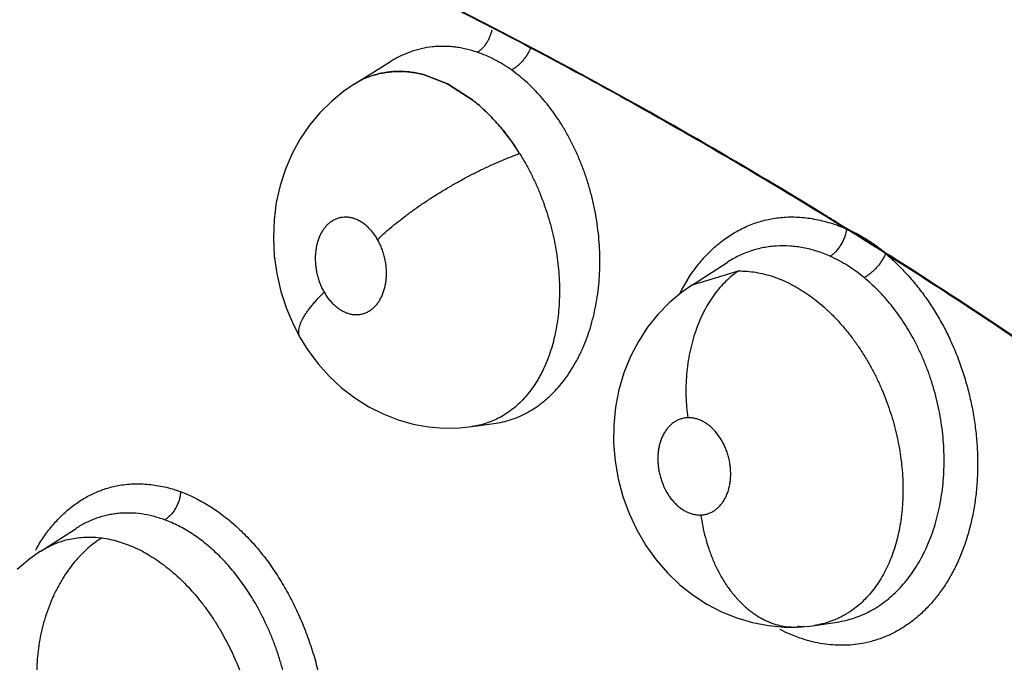
# Model space of a CAD drawing. Units: inches. Extents: x 0.4 to 16.6, y 0.6 to 10.4.
# Drawn here: x 11.8 to 11.9, y 7.8 to 7.9 of the extents above; entities that cross this region are included whole.
import ezdxf

# ---------------------------------------------------------------- set-up
doc = ezdxf.new("R2010")
doc.units = ezdxf.units.IN
doc.header["$LTSCALE"] = 0.935
doc.header["$MEASUREMENT"] = 0
doc.layers.get('0').update_dxf_attribs({"linetype": 'CONTINUOUS'})
doc.layers.add('AXIS', color=7, linetype='CONTINUOUS')

msp = doc.modelspace()

# ---------------------------------------------------------------- linework, layer by layer
at = {"color": 7, "linetype": 'CONTINUOUS'}
for p, q in [((11.8714910524, 7.9041573266), (11.8755229353, 7.9066666468)), ((11.8755233791, 7.9066659717), (11.8755518232, 7.9066846736)), ((11.8755430969, 7.9066791947), (11.8755280127, 7.9066697924)), ((11.879152204, 7.905217091), (11.8817941197, 7.9042120772)), ((11.8817938394, 7.9042115852), (11.8791522087, 7.9052174474)), ((11.8703398031, 7.9033770672), (11.868971721, 7.9022641356)), ((11.871494432, 7.9041594958), (11.8703398031, 7.9033770672)), ((11.8846176481, 7.9023958661), (11.8817938394, 7.9042115852)), ((11.8817941197, 7.9042120772), (11.8846175765, 7.9023956823)), ((11.9302352158, 7.8854553163), (11.9303972229, 7.8853527848)), ((11.9089039246, 7.8820031697), (11.9127296386, 7.8844665326)), ((11.9127390493, 7.8844725917), (11.9127333621, 7.8844689295)), ((11.9088907055, 7.8819946287), (11.9139897584, 7.8835191157)), ((11.9088630591, 7.8819768495), (11.9088907055, 7.8819946287)), ((11.8844956928, 7.8663147371), (11.8844855847, 7.8663133339)), ((11.8844956928, 7.8663147371), (11.8869332836, 7.8666504053)), ((11.8869332836, 7.8666504053), (11.8869448013, 7.8666520056)), ((11.8869448013, 7.8666520056), (11.8869525786, 7.86665306)), ((11.8368438022, 7.8525597832), (11.8407467965, 7.8550728733)), ((11.8407707749, 7.8550883515), (11.8407467965, 7.8550728733)), ((11.8368291763, 7.8525503661), (11.8368438022, 7.8525597832)), ((11.9224105324, 7.8443547228), (11.9224001401, 7.8443531764)), ((11.9224105324, 7.8443547228), (11.9248917944, 7.8447229545)), ((11.9248917944, 7.8447229545), (11.9248957125, 7.8447235381)), ((11.9248957125, 7.8447235381), (11.9248975159, 7.8447238028)), ((11.920420003, 7.8441712435), (11.9212520695, 7.844250817))]:
    msp.add_line(p, q, dxfattribs=at)
for points in [[(11.868971721, 7.9022641356), (11.8677059232, 7.9010101605), (11.8665518803, 7.8996218447), (11.8655257136, 7.8981161546), (11.8646403088, 7.8965051054), (11.8638995891, 7.8947875676), (11.8633111342, 7.8929736761), (11.8628876356, 7.8910959837), (11.8626358604, 7.8891689164), (11.862557207, 7.8871936405), (11.8626560784, 7.8852062691), (11.8629327564, 7.8832225846), (11.8633846628, 7.8812651905), (11.8639992009, 7.8793817846), (11.8647737078, 7.8775686596), (11.8655323035, 7.8761269087)], [(11.9089039175, 7.8820031806), (11.9076979806, 7.8811580792), (11.9063326514, 7.8800070428), (11.9050755935, 7.8787168901), (11.9039349801, 7.8772922033), (11.9029196633, 7.8757347564), (11.9020424062, 7.8740516234), (11.9013225513, 7.8722675353), (11.9007695797, 7.8703993957), (11.900391407, 7.8684682058), (11.9001934999, 7.8665057883), (11.9001771665, 7.8645125758), (11.9003399964, 7.8625128329), (11.9006787923, 7.8605472811), (11.901195019, 7.858610295), (11.9018813598, 7.8567254315), (11.9027313427, 7.8549171787), (11.9037396586, 7.853197357), (11.9048820441, 7.8516044054), (11.9061429825, 7.8501521551), (11.9075084309, 7.8488465099), (11.9089613743, 7.84769431), (11.9105009238, 7.8466953987), (11.9121197663, 7.8458535195), (11.9138054127, 7.8451734032), (11.9155360707, 7.8446652635), (11.9173014342, 7.8443305497), (11.9190816571, 7.8441729157), (11.9204187681, 7.8441711992)], [(11.8655321467, 7.8761271813), (11.8663794257, 7.8747731886), (11.867499882, 7.8732680378), (11.8687417339, 7.8718793122), (11.8700998947, 7.8706171585), (11.8715634861, 7.869491117), (11.87310549, 7.8685223713), (11.8747070553, 7.8677174042), (11.8763531919, 7.8670788238), (11.8780286252, 7.8666070534), (11.8797223334, 7.8663001935), (11.8814268871, 7.8661578675), (11.883134249, 7.8661804395), (11.8844817378, 7.8663142407)], [(11.8368264519, 7.8525486274), (11.8356398404, 7.8517146867), (11.8342259167, 7.8505171703)], [(11.920420003, 7.8441712435), (11.9209377268, 7.8441973568), (11.9218672763, 7.8442821076), (11.9224003283, 7.8443529895)]]:
    msp.add_lwpolyline(points, dxfattribs=at)
for centre, radius, start, end in [((11.8764926308, 7.89613166), 0.0094566452, 117.4853788754, 121.9067378729), ((11.8765703971, 7.8960119588), 0.0095972973, 117.5691770613, 121.9259047277), ((11.8764045568, 7.8963110874), 0.0092568231, 107.4704905986, 117.5143257954), ((11.8763907854, 7.896364961), 0.0092012507, 107.3733409932, 117.5950749644), ((11.8670662533, 7.8823012417), 0.0267907703, 32.0020747476, 33.8728960101), ((11.919267957, 7.8732161873), 0.0164060102, 66.1105062372, 66.4125644695), ((11.9192503524, 7.8731764243), 0.016449496, 65.8611524192, 66.1105293239), ((11.9219034932, 7.8888022917), 0.0041200005, 350.9255711915, 351.4185592318), ((11.9167257235, 7.8689999132), 0.0213443431, 50.1219328841, 50.6259875566), ((11.9248242359, 7.872254505), 0.019433777, 148.172436662, 153.222687078), ((11.9143457294, 7.8735102687), 0.0100867557, 122.8967828366, 123.6037677009), ((11.8527794118, 7.8434732228), 0.0188939375, 149.890489572, 150.9942863433), ((11.9229072067, 7.8555141048), 0.0122456761, 221.9443398849, 222.1205668955), ((11.9209288332, 7.8546108676), 0.0103650919, 267.5939215693, 271.7872156291)]:
    msp.add_arc(centre, radius, start, end, dxfattribs=at)
for points, knots in [([(13.1739677432, 7.329865128), (13.1384754407, 7.3605858102), (13.060697656, 7.4254349521), (12.9334643318, 7.526060703), (12.7883726117, 7.6359311807), (12.6276038193, 7.7529583882), (12.4545544844, 7.8741611351), (12.2748846749, 7.9949767775), (12.0974926593, 8.1087963496), (11.9799351265, 8.1799303513), (11.9232998772, 8.212666989)], [0, 0, 0, 0, 0.0918900986, 0.1981979484, 0.317523128, 0.4481377539, 0.5874408171, 0.7310798904, 0.8719442689, 1, 1, 1, 1]), ([(11.8350174045, 7.9334026877), (11.8387868306, 7.9319982657), (11.8463435455, 7.9290613145), (11.8615144681, 7.9226882679), (11.8805637831, 7.9137826777), (11.899412391, 7.9038062744), (11.9145076359, 7.8951295791), (11.9220554199, 7.8905591141), (11.925827843, 7.8882174191)], [0, 0, 0, 0, 0.1187868823, 0.2393755631, 0.4858773477, 0.7394611535, 0.8688822915, 1, 1, 1, 1]), ([(11.8350345674, 7.9334404877), (11.83880749, 7.9320354103), (11.8463712499, 7.9290968889), (11.8615564258, 7.9227197052), (11.8806237929, 7.9138070681), (11.8994900895, 7.9038215106), (11.9145995124, 7.895136157), (11.922154379, 7.8905609166), (11.9259303373, 7.888216727)], [0, 0, 0, 0, 0.1187804595, 0.2393646178, 0.4858628916, 0.7394504299, 0.8688760992, 1, 1, 1, 1]), ([(11.8851099267, 7.9076905388), (11.8852001101, 7.9077436238), (11.8853812248, 7.9078676378), (11.8855920128, 7.908051902), (11.8857572942, 7.9082223867), (11.8858803697, 7.9083641543), (11.8859993743, 7.9085164207), (11.8861133544, 7.9086782274), (11.8862213692, 7.9088485645), (11.8863223973, 7.9090264398), (11.8864156625, 7.9092106341), (11.8865289723, 7.9094622413), (11.8866485052, 7.909782587), (11.8867207196, 7.9100455108), (11.8867505213, 7.9101766642)], [0, 0, 0, 0, 0.102749507, 0.2148743501, 0.2742942987, 0.3357953119, 0.39911559, 0.4639647571, 0.5300492598, 0.597077589, 0.6647405191, 0.7326886311, 0.8679425197, 1, 1, 1, 1]), ([(11.8851099263, 7.907690539), (11.8846998427, 7.9078303231), (11.8840783923, 7.9080083025), (11.8832410087, 7.908177195), (11.8826195917, 7.9082681803), (11.8820001439, 7.9083248414), (11.8813823383, 7.9083472306), (11.8807658496, 7.9083346675), (11.8799483741, 7.9082711733), (11.8791392537, 7.9081385739), (11.8783484802, 7.9079372055), (11.8775710615, 7.9076909293), (11.8766201893, 7.9072973172), (11.8758968474, 7.9068994881), (11.8755443964, 7.9066800536)], [0, 0, 0, 0, 0.1306351788, 0.1944538176, 0.2574863614, 0.3199053613, 0.3819192255, 0.4437953225, 0.5057206847, 0.6290502375, 0.6903715671, 0.7516566421, 0.8748146577, 1, 1, 1, 1]), ([(11.8888840128, 7.905730308), (11.8885838585, 7.905943278), (11.8879774993, 7.9063447857), (11.8870394606, 7.906876545), (11.8860862468, 7.9073289735), (11.8854363306, 7.9075792781), (11.8851099263, 7.907690539)], [0, 0, 0, 0, 0.2587695851, 0.5108832177, 0.7575339989, 1, 1, 1, 1]), ([(11.890960057, 7.9080831574), (11.8909072656, 7.9079604971), (11.8907885723, 7.907713816), (11.890578051, 7.9073542103), (11.8903759095, 7.9070627558), (11.8901994097, 7.9068383005), (11.8900611587, 7.9066766211), (11.8899183644, 7.9065226546), (11.8897261611, 7.9063316315), (11.8894826261, 7.9061179479), (11.8891857812, 7.9059017758), (11.8889834279, 7.9057819093), (11.8888840205, 7.9057303026)], [0, 0, 0, 0, 0.1254465827, 0.2568189617, 0.3910733787, 0.4582736843, 0.5249927309, 0.5908552472, 0.6554826685, 0.7795038611, 0.8947820681, 1, 1, 1, 1]), ([(11.8736603043, 7.9051517284), (11.8738750826, 7.9052183181), (11.8743105507, 7.9053356925), (11.8749765742, 7.9054634892), (11.875654369, 7.9055432522), (11.8765765097, 7.9055858827), (11.8777542446, 7.9055168901), (11.8786868113, 7.9053368887), (11.879152204, 7.905217091)], [0, 0, 0, 0, 0.1213157058, 0.243057502, 0.3655725826, 0.4891843791, 0.7407325058, 1, 1, 1, 1]), ([(11.8791522087, 7.9052174474), (11.8789183676, 7.9052778161), (11.8784501678, 7.905383285), (11.8777437288, 7.9054955587), (11.8770401462, 7.9055603511), (11.8763417931, 7.9055764913), (11.8756521118, 7.9055442492), (11.8749739524, 7.9054638822), (11.8743090049, 7.9053355137), (11.8738746055, 7.9052181832), (11.8736603086, 7.9051517658)], [0, 0, 0, 0, 0.1302500296, 0.2586332205, 0.3855223327, 0.5110207069, 0.6350672111, 0.7575807869, 0.8790017906, 1, 1, 1, 1]), ([(11.8945218881, 7.8995340428), (11.8943268208, 7.8998517948), (11.8939262808, 7.9004735007), (11.8932900758, 7.9013695442), (11.8926244884, 7.9022190918), (11.8919304474, 7.9030211914), (11.8912083254, 7.9037757926), (11.8902192949, 7.9047084185), (11.8894289817, 7.9053436381), (11.8888840164, 7.9057303099)], [0, 0, 0, 0, 0.1326531496, 0.263019956, 0.3908469219, 0.516472167, 0.6402444468, 0.7622642315, 1, 1, 1, 1]), ([(11.8846175765, 7.9023956823), (11.8850547403, 7.9020500021), (11.8859120168, 7.9013069725), (11.8871200422, 7.9000748272), (11.8882607912, 7.8987192541), (11.8889621913, 7.8977507729), (11.8892987398, 7.8972497648)], [0, 0, 0, 0, 0.2394575344, 0.4867368273, 0.740679417, 1, 1, 1, 1]), ([(11.8892987828, 7.8972498184), (11.8891287384, 7.8975026858), (11.8887824128, 7.8979988948), (11.8881522641, 7.8988363445), (11.8874015124, 7.8997454405), (11.8865138846, 7.9007048585), (11.8855891954, 7.9015909004), (11.8849442338, 7.9021373522), (11.8846176481, 7.9023958661)], [0, 0, 0, 0, 0.130907666, 0.2598880675, 0.4501520883, 0.6371373005, 0.8210663252, 1, 1, 1, 1]), ([(11.8869415218, 7.8666514498), (11.8872644784, 7.8666964764), (11.8879082343, 7.8668165794), (11.8888549137, 7.8670858116), (11.8897773977, 7.8674413863), (11.8906698819, 7.8678817521), (11.891383864, 7.8683155523), (11.8919376626, 7.8687023787), (11.8923467044, 7.8690145484), (11.8927467854, 7.8693468019), (11.8932690178, 7.8698172676), (11.8938941706, 7.8704523243), (11.8945938586, 7.87128097), (11.8952452363, 7.872176762), (11.8957441441, 7.8729727871), (11.8961179616, 7.873641365), (11.8963872501, 7.8741624276), (11.8966429389, 7.874697858), (11.8969657292, 7.875430694), (11.8973315913, 7.8763756863), (11.8977080193, 7.8775496306), (11.8980234685, 7.8787679128), (11.898277924, 7.8800267863), (11.8984705839, 7.8813179257), (11.8985995612, 7.8826317507), (11.8986630782, 7.8839628917), (11.8986608665, 7.8853105056), (11.8985933545, 7.8866724279), (11.8984621062, 7.8880398483), (11.898266014, 7.8894026839), (11.8980069204, 7.8907541217), (11.8976860005, 7.8920920182), (11.897303511, 7.8934125361), (11.8968602721, 7.8947096533), (11.8963591838, 7.8959764846), (11.8958037754, 7.8972057014), (11.8951952895, 7.898393375), (11.8947522064, 7.8991588692), (11.894521888, 7.8995340429)], [0, 0, 0, 0, 0.0250686913, 0.0502604797, 0.0755648286, 0.100968112, 0.1266725232, 0.1397058582, 0.1528888296, 0.1662188046, 0.1796758303, 0.20691453, 0.2346515425, 0.2629786266, 0.2919946025, 0.3068156054, 0.3218581084, 0.3370785493, 0.3524241045, 0.3834129123, 0.4149323647, 0.4471499634, 0.4801118509, 0.5136252129, 0.5474674958, 0.5815600794, 0.6160358508, 0.6510296963, 0.6863535415, 0.7216063804, 0.7568428443, 0.7921053051, 0.8273424789, 0.8624967645, 0.8974479364, 0.9320379576, 0.9661556627, 1, 1, 1, 1]), ([(11.8740799642, 7.8869898719), (11.8742983174, 7.8872019786), (11.8747611418, 7.8876346584), (11.8755033457, 7.8882835452), (11.876318595, 7.8889528694), (11.8772023843, 7.8896369674), (11.8781486232, 7.890328894), (11.8791492861, 7.891021747), (11.8801950672, 7.8917076689), (11.8812751193, 7.8923793659), (11.8823780104, 7.8930291166), (11.8834914655, 7.8936502855), (11.8846035273, 7.8942363681), (11.8857022186, 7.894782322), (11.8867767308, 7.895283664), (11.8878169536, 7.8957375105), (11.8888144924, 7.8961417363), (11.8894675678, 7.8963856541), (11.8897856384, 7.8964989663)], [0, 0, 0, 0, 0.0494262886, 0.1028458648, 0.1600443972, 0.2206656184, 0.2842855604, 0.350352568, 0.4182623863, 0.4873292436, 0.5568431615, 0.6260802421, 0.694326809, 0.7609257321, 0.8252610004, 0.886826629, 0.9451769471, 1, 1, 1, 1]), ([(11.8897856092, 7.896499013), (11.8900066593, 7.8961454063), (11.8904333799, 7.8954267693), (11.8910257953, 7.8943187022), (11.891571898, 7.8931796183), (11.8922415251, 7.891614816), (11.8928107044, 7.8900018064), (11.8932767584, 7.8883582408), (11.8935707352, 7.8871196758), (11.8938089916, 7.8858753536), (11.8939914009, 7.8846268947), (11.89411787, 7.8833801839), (11.8941874805, 7.882144469), (11.8941987295, 7.8809266781), (11.8941512264, 7.879729557), (11.8940462111, 7.8785541154), (11.8938826905, 7.8774045277), (11.8936619793, 7.8762885346), (11.8933851934, 7.8752127994), (11.8930533984, 7.8741809796), (11.8927293852, 7.8733544482), (11.892442543, 7.8727176675), (11.8922151743, 7.8722551304), (11.8919749278, 7.8718063952), (11.8916403786, 7.8712320964), (11.891192901, 7.8705520067), (11.8906060915, 7.8697934048), (11.8899722943, 7.8691001993), (11.8892935702, 7.8684738697), (11.8885745252, 7.8679175515), (11.8878199763, 7.8674358167), (11.8870328893, 7.8670323233), (11.8862148515, 7.8667084058), (11.8853671658, 7.8664648398), (11.8847873809, 7.8663567311), (11.8844944119, 7.8663159944)], [0, 0, 0, 0, 0.0352410012, 0.0706013853, 0.1061507291, 0.1419580196, 0.2144051918, 0.2504888189, 0.286297086, 0.3219450391, 0.3575202295, 0.3928872675, 0.4278082415, 0.4620768406, 0.4957647276, 0.5290135841, 0.5617638777, 0.593845594, 0.6251018755, 0.6555800829, 0.6853852425, 0.7000688855, 0.7145914252, 0.728932003, 0.7430740482, 0.7707487283, 0.7976613248, 0.8240400305, 0.8500310053, 0.8756137423, 0.900768961, 0.9255759464, 0.9502458031, 0.9750036046, 1, 1, 1, 1]), ([(11.8740799569, 7.8869898847), (11.873995249, 7.8871371917), (11.8738175252, 7.8874213471), (11.8735220129, 7.8878198302), (11.8732546319, 7.8881245687), (11.8730292675, 7.8883489689), (11.8728015506, 7.8885562264), (11.8725077985, 7.8887886263), (11.8721382271, 7.889023895), (11.8717580554, 7.8892115626), (11.8714333413, 7.8893284149), (11.8711732668, 7.8893951614), (11.8709168404, 7.8894436924), (11.870595299, 7.8894728665), (11.8702123572, 7.8894553139), (11.869838557, 7.8893854796), (11.8694775861, 7.8892638728), (11.8691328447, 7.8890920894), (11.8688638831, 7.8889096629), (11.8686609178, 7.8887421673), (11.8684628952, 7.8885568939), (11.8682310048, 7.8882964538), (11.8679826491, 7.887947188), (11.8677651271, 7.8875617703), (11.8675805764, 7.887143037), (11.8674297776, 7.8866946948), (11.8673135194, 7.8862220635), (11.8672342415, 7.8857290698), (11.8671775482, 7.8850457434), (11.8671974003, 7.8843468153), (11.8672785967, 7.8837364969), (11.8673440045, 7.8833863563), (11.8674214385, 7.8830379865), (11.8675399247, 7.8826099981), (11.8677172221, 7.882110045), (11.867927685, 7.8816274852), (11.8680902272, 7.8813174901), (11.8681768171, 7.8811669151)], [0, 0, 0, 0, 0.0346597822, 0.0682807334, 0.1010897535, 0.1172397797, 0.1331295844, 0.1638780683, 0.1935103311, 0.2223237259, 0.2501856268, 0.2637191322, 0.2770558332, 0.3033876511, 0.3293646523, 0.3550026354, 0.380698122, 0.4068074964, 0.4333282101, 0.4467863138, 0.4604547954, 0.4886083721, 0.5177421919, 0.5477102953, 0.5787207349, 0.6109392724, 0.6440728569, 0.6778859566, 0.7126752968, 0.7838249426, 0.8199224284, 0.8381827874, 0.8564627067, 0.8927025653, 0.9286834691, 0.9645710201, 1, 1, 1, 1]), ([(11.9083338027, 7.8825373051), (11.9086429083, 7.8830320308), (11.9092988428, 7.883979644), (11.9104052568, 7.8852771605), (11.9114170087, 7.8862351753), (11.9122712965, 7.8869157059), (11.9131453368, 7.8875322826), (11.9142906743, 7.8881969425), (11.915501425, 7.8887136535), (11.9164958506, 7.8890312826), (11.9172536374, 7.8892214568), (11.9180228689, 7.8893630448), (11.9185412613, 7.8894243829), (11.9188015184, 7.8894467212)], [0, 0, 0, 0, 0.1345242603, 0.2652662263, 0.3925787101, 0.455123318, 0.5170116231, 0.63912083, 0.7597215876, 0.8197470065, 0.8797204898, 0.9397625841, 1, 1, 1, 1]), ([(11.9188015184, 7.8894467212), (11.9190933671, 7.889471771), (11.9196814619, 7.8895009598), (11.9208694435, 7.8894777478), (11.9223709881, 7.8892971472), (11.924161689, 7.8888542469), (11.9253279175, 7.8884200109), (11.9259042651, 7.8881699729)], [0, 0, 0, 0, 0.12059694, 0.2421719984, 0.4888876996, 0.7413479993, 1, 1, 1, 1]), ([(11.9241046707, 7.8851452675), (11.9242130687, 7.8852097217), (11.9244317364, 7.8853633207), (11.9246846518, 7.8855935801), (11.9248830508, 7.8858089071), (11.9250822383, 7.8860510104), (11.9253129937, 7.8863827419), (11.9255101416, 7.8867408547), (11.9256472919, 7.8870395725), (11.9257670799, 7.8873379244), (11.9258844928, 7.8877072335), (11.9259486105, 7.8880064862), (11.9259719289, 7.8881524961)], [0, 0, 0, 0, 0.1039069474, 0.2193885029, 0.2811114159, 0.3450295503, 0.4775830864, 0.6133818717, 0.6812363287, 0.7483174234, 0.8781750833, 1, 1, 1, 1]), ([(11.9259773694, 7.8881875255), (11.9263481663, 7.8880201509), (11.9270844893, 7.8876562517), (11.9281598727, 7.887031193), (11.9292138123, 7.8863232593), (11.9298931098, 7.8858029705), (11.9302287764, 7.8855300041)], [0, 0, 0, 0, 0.2427893272, 0.4897149832, 0.7417992736, 1, 1, 1, 1]), ([(11.8681768171, 7.8811669151), (11.8682617285, 7.8810192594), (11.8684407047, 7.8807338917), (11.8687368838, 7.8803342916), (11.8690554818, 7.8799713227), (11.8693404451, 7.8797000055), (11.8695778122, 7.87950399), (11.8698160389, 7.8793257232), (11.8701214304, 7.8791314199), (11.8705010246, 7.878943703), (11.8708875372, 7.8788055506), (11.8712141479, 7.8787326316), (11.871473347, 7.8787009018), (11.8717288242, 7.8786869903), (11.8720468928, 7.8787023039), (11.8724207789, 7.8787720144), (11.8727813935, 7.8788932562), (11.8731252351, 7.879065563), (11.8734496934, 7.879286467), (11.8737517492, 7.8795523396), (11.8740273732, 7.8798616557), (11.8742750275, 7.8802111417), (11.8744923735, 7.8805976117), (11.8746772943, 7.8810167754), (11.874828148, 7.8814649957), (11.8749437966, 7.8819381761), (11.8750228489, 7.8824311694), (11.875064871, 7.8829397183), (11.8750688467, 7.8834597365), (11.8750360884, 7.8839858339), (11.874966016, 7.884512253), (11.874876546, 7.8849474956), (11.8747868744, 7.8852928888), (11.8746857109, 7.8856341801), (11.8745381428, 7.8860501127), (11.8743283581, 7.8865314924), (11.87416631, 7.8868397107), (11.8740799569, 7.8869898847)], [0, 0, 0, 0, 0.034741209, 0.0686250384, 0.1013481879, 0.1331287965, 0.1487554957, 0.1641155413, 0.1937966493, 0.2224398759, 0.2503128923, 0.2773195189, 0.290497567, 0.3035401849, 0.329470307, 0.3552300224, 0.3808739635, 0.4068110334, 0.4334285085, 0.4607160524, 0.4886808328, 0.5177399702, 0.5479144237, 0.5789648997, 0.6110486556, 0.6442509293, 0.6782040695, 0.7127822783, 0.7482310437, 0.7841800884, 0.8202086762, 0.8564608843, 0.8747313696, 0.8929803091, 0.9290533786, 0.9646669408, 1, 1, 1, 1]), ([(11.9241046702, 7.8851452677), (11.9236249286, 7.8853590435), (11.9226546369, 7.8857291654), (11.921165317, 7.8861087669), (11.9196786396, 7.886303162), (11.9184489287, 7.8863096449), (11.9174832784, 7.8862203443), (11.9167684215, 7.8861068173), (11.916061492, 7.8859470106), (11.9151321862, 7.885672935), (11.9142297235, 7.8853078299), (11.9133658983, 7.8848585783), (11.9129471442, 7.8846065238), (11.9127411373, 7.8844739375)], [0, 0, 0, 0, 0.1326480039, 0.2616259048, 0.3873129795, 0.5103954507, 0.5712904062, 0.632090018, 0.69306909, 0.7542032107, 0.8766578586, 0.9381267173, 1, 1, 1, 1]), ([(11.9278799217, 7.8827822962), (11.9275829061, 7.8830265562), (11.9269812447, 7.8834915788), (11.9260459306, 7.884122432), (11.9250901059, 7.8846770956), (11.9244348157, 7.8849981528), (11.9241046702, 7.8851452677)], [0, 0, 0, 0, 0.2582941915, 0.5103614534, 0.7572304305, 1, 1, 1, 1]), ([(11.9302170449, 7.8854618832), (11.9306260563, 7.8851179024), (11.9314308094, 7.8843929524), (11.9325782527, 7.8832168778), (11.9336735202, 7.8819437948), (11.9347079184, 7.8805798991), (11.9355091689, 7.8793770943), (11.9361118613, 7.878375309), (11.9366911973, 7.8773419085), (11.9373623958, 7.876007605), (11.9380791278, 7.8743522989), (11.9387063702, 7.87264823), (11.9392409192, 7.8709056347), (11.9396794014, 7.8691345927), (11.9400192532, 7.8673453338), (11.9402597988, 7.8655482505), (11.9404001028, 7.8637534962), (11.9404392852, 7.861971235), (11.9403764819, 7.8602115706), (11.940210613, 7.8584845577), (11.939943792, 7.8567998292), (11.9395783411, 7.8551665958), (11.9391165206, 7.8535940938), (11.9386503746, 7.8523342379), (11.9382304872, 7.8513662999), (11.9377856454, 7.8504379872), (11.9371753725, 7.8493310703), (11.9363549997, 7.8480886093), (11.9354559075, 7.8469469674), (11.9344829268, 7.8459129698), (11.9334406435, 7.8449935683), (11.9323343098, 7.844195291), (11.9311713309, 7.8435216178), (11.9299585436, 7.8429761065), (11.9287031224, 7.8425622868), (11.9278431607, 7.8423767383), (11.9274100055, 7.842307192)], [0, 0, 0, 0, 0.0308183299, 0.0624065322, 0.0946912393, 0.127598689, 0.1610580146, 0.177976026, 0.1950073499, 0.2293664639, 0.2640528776, 0.2989721254, 0.3340249584, 0.3691103463, 0.4041315314, 0.4389965611, 0.4736130785, 0.5078903964, 0.5417422939, 0.5750917702, 0.6078769582, 0.6400418326, 0.6715359841, 0.7023181352, 0.7174353764, 0.7323660151, 0.7616674127, 0.7902456419, 0.8181297767, 0.8453634511, 0.872009077, 0.8981541977, 0.9239064865, 0.9493812779, 0.9747017491, 1, 1, 1, 1]), ([(11.930241623, 7.8854383972), (11.9301886171, 7.8853092824), (11.9300647636, 7.8850450813), (11.9298791007, 7.8847235831), (11.929706387, 7.8844633246), (11.9295161778, 7.8842003187), (11.9292579271, 7.8838848143), (11.9289229253, 7.8835384178), (11.9285761547, 7.8832338578), (11.9282299211, 7.8829812082), (11.9279947472, 7.8828417228), (11.9278799292, 7.8827822901)], [0, 0, 0, 0, 0.1157233679, 0.2415599054, 0.3074506083, 0.3746400235, 0.5106203339, 0.6450928308, 0.7737592602, 0.8928031529, 1, 1, 1, 1]), ([(11.9302661509, 7.8854995441), (11.9349711149, 7.882523421), (11.9443712327, 7.8763961316), (11.9583268691, 7.8667683944), (11.9722306027, 7.8566435987), (11.9813936601, 7.8496168038), (11.9859632444, 7.8460247359)], [0, 0, 0, 0, 0.2445515385, 0.4928260984, 0.7446784437, 1, 1, 1, 1]), ([(11.9303972229, 7.8853527848), (11.935086533, 7.882383972), (11.9444553337, 7.8762725267), (11.9583648305, 7.8666715669), (11.9722226348, 7.8565769143), (11.9813557346, 7.8495720772), (11.9859104109, 7.8459915069)], [0, 0, 0, 0, 0.2445721892, 0.4928529287, 0.7446980477, 1, 1, 1, 1]), ([(11.9139897723, 7.8835191163), (11.9137470194, 7.8833585368), (11.9132644134, 7.8830039068), (11.912575031, 7.8823914916), (11.9119101433, 7.8816846587), (11.9112777276, 7.8808860183), (11.9106867445, 7.8799993796), (11.9101443403, 7.879031515), (11.9096584919, 7.8779904256), (11.9092344943, 7.8768866448), (11.9088781202, 7.8757315597), (11.9085919498, 7.8745382063), (11.9083787238, 7.8733197905), (11.9082379704, 7.8720900429), (11.9081692151, 7.8708620723), (11.908169204, 7.8696484525), (11.9082346861, 7.8684605156), (11.9083197955, 7.8676807399), (11.9083721277, 7.8672974453)], [0, 0, 0, 0, 0.0484867733, 0.0995928864, 0.1534123286, 0.2099359892, 0.2691023208, 0.3307324011, 0.3945875622, 0.4603257289, 0.5275540806, 0.5958160603, 0.6646252527, 0.7334856495, 0.8018966771, 0.8694002409, 0.9355553103, 1, 1, 1, 1]), ([(11.9139897589, 7.8835191161), (11.9143053284, 7.8835235041), (11.9149435899, 7.8835022067), (11.9159029194, 7.8833853167), (11.9168666128, 7.8831851843), (11.9178294452, 7.8829024595), (11.9187895757, 7.8825369499), (11.9195812136, 7.8821664204), (11.9202122598, 7.8818305464), (11.9206869324, 7.881557106), (11.9211572667, 7.8812650593), (11.9217798897, 7.8808495894), (11.9225447537, 7.8802846167), (11.9234364959, 7.8795402536), (11.9243047185, 7.8787261174), (11.925145277, 7.8778462511), (11.9259515069, 7.8769071819), (11.9267198117, 7.8759147047), (11.9274477311, 7.8748698675), (11.9279022175, 7.8741450047), (11.9281229466, 7.8737742794)], [0, 0, 0, 0, 0.0527866682, 0.1066395003, 0.1614574598, 0.2172238732, 0.2743034012, 0.3331264582, 0.3632837669, 0.393852618, 0.4247324889, 0.4558657344, 0.5190289445, 0.583669093, 0.6500435078, 0.7179966586, 0.7870967802, 0.8569635618, 0.9278346305, 1, 1, 1, 1]), ([(11.9333173769, 7.8760408628), (11.9331352956, 7.87637631), (11.9327595624, 7.8770346169), (11.9321582187, 7.8779886614), (11.9315238434, 7.8789001707), (11.9308570097, 7.8797684212), (11.9301579491, 7.8805934572), (11.9294285066, 7.8813737767), (11.9286717588, 7.8821058164), (11.928146373, 7.8825631779), (11.927879926, 7.8827822984)], [0, 0, 0, 0, 0.1314088511, 0.2608727405, 0.3881513356, 0.5136179118, 0.6376525778, 0.7603153718, 0.8812278162, 1, 1, 1, 1]), ([(11.8655321468, 7.8761271813), (11.8654948447, 7.8761920671), (11.8654317276, 7.8763318745), (11.8653773419, 7.8765611847), (11.8653620619, 7.876809932), (11.8653849109, 7.8770766545), (11.8654451924, 7.8773602356), (11.8655422581, 7.8776593426), (11.8656746319, 7.8779726966), (11.8658409258, 7.8782988319), (11.8660397601, 7.8786361107), (11.8662694789, 7.8789828469), (11.8665279896, 7.8793374635), (11.8668132223, 7.8796982587), (11.8671231046, 7.8800635146), (11.8675723456, 7.8805612101), (11.8679299715, 7.8809259197), (11.8681768229, 7.8811669051)], [0, 0, 0, 0, 0.0374473627, 0.076185085, 0.1172953828, 0.1616088952, 0.2097257128, 0.2620404198, 0.318713197, 0.3797524191, 0.4450740379, 0.5145044492, 0.5877768859, 0.6645796237, 0.744571717, 0.8273941985, 1, 1, 1, 1]), ([(11.9248923226, 7.8447230573), (11.9252078383, 7.8447702196), (11.9258349971, 7.8448918119), (11.9267567104, 7.8451538292), (11.9276547181, 7.8454934856), (11.9285273481, 7.845910897), (11.9293721851, 7.8464065357), (11.9301858511, 7.8469756669), (11.9309623499, 7.8476147469), (11.9316974471, 7.8483216163), (11.932390962, 7.8490958733), (11.9330419938, 7.8499353815), (11.933648155, 7.850835289), (11.9342053171, 7.8517894938), (11.9347099199, 7.8527937743), (11.9353169415, 7.8542115231), (11.9358060894, 7.855710562), (11.9361818756, 7.8572691858), (11.936408532, 7.8584793535), (11.9365750597, 7.8597130431), (11.9366806496, 7.8609684103), (11.9367252775, 7.8622455647), (11.9367096877, 7.8635390217), (11.9366338741, 7.8648395889), (11.9364967616, 7.8661393072), (11.9363001813, 7.8674350224), (11.9360444605, 7.8687248752), (11.9357299816, 7.8700041344), (11.9353573776, 7.8712668342), (11.934929164, 7.8725068301), (11.9344478301, 7.8737181149), (11.933914089, 7.8748979273), (11.9335221089, 7.8756636863), (11.9333173772, 7.8760408622)], [0, 0, 0, 0, 0.0256373686, 0.0512639348, 0.0769180253, 0.1027004382, 0.1289077017, 0.1555437813, 0.1824149167, 0.2096444002, 0.2374202185, 0.2658734465, 0.2949515124, 0.3245530293, 0.3546117691, 0.3852125507, 0.4484292866, 0.4810118941, 0.5140196845, 0.5473250357, 0.5810119217, 0.6152184524, 0.6499838688, 0.6849278937, 0.7198748216, 0.7549747444, 0.7902108157, 0.8255122864, 0.8608033137, 0.8959733484, 0.9308998682, 0.9655117312, 1, 1, 1, 1]), ([(11.928122947, 7.8737742788), (11.9283330065, 7.8734214735), (11.9287387774, 7.8727046213), (11.9293013793, 7.8716028217), (11.9298174055, 7.8704743967), (11.9302854513, 7.8693218993), (11.9307051246, 7.8681462376), (11.9310755572, 7.8669507095), (11.9313953938, 7.865741847), (11.9316623652, 7.8645281238), (11.9318743613, 7.8633145626), (11.9320309079, 7.8621028267), (11.9321327837, 7.8608944015), (11.9321785369, 7.8596944145), (11.9321679686, 7.8585112), (11.9321119029, 7.8575397716), (11.9320389384, 7.8567764526), (11.9319482997, 7.8560284634), (11.9318000313, 7.8551082964), (11.9315649009, 7.8540299339), (11.9312763217, 7.852988796), (11.9309351599, 7.8519923598), (11.9305416485, 7.8510433614), (11.9300956334, 7.8501421254), (11.9295988436, 7.8492908946), (11.9290546374, 7.8484941987), (11.9284665402, 7.8477578484), (11.9278362176, 7.8470862108), (11.9271643306, 7.8464810112), (11.9265686999, 7.8460314659), (11.9260731568, 7.845706327), (11.9256928109, 7.8454800965), (11.9253045723, 7.8452721375), (11.9247788773, 7.8450209455), (11.9241035821, 7.8447541088), (11.9232671615, 7.844508984), (11.9226963084, 7.8443971632), (11.9224081144, 7.8443541484)], [0, 0, 0, 0, 0.0355297586, 0.0712509926, 0.1070175049, 0.1428640274, 0.1788538871, 0.215002202, 0.2511334869, 0.2870247797, 0.3225037535, 0.3576986998, 0.3927134204, 0.427404497, 0.4615714474, 0.4950632821, 0.5115648965, 0.5279164792, 0.5602545615, 0.592172057, 0.6233722024, 0.6536897373, 0.6832504263, 0.7122066568, 0.7406348651, 0.7684648902, 0.7956198822, 0.8220980788, 0.8480770474, 0.873773516, 0.8865804313, 0.8993487516, 0.9120538106, 0.9246770679, 0.9497486537, 0.9747862663, 1, 1, 1, 1]), ([(11.9083721238, 7.8672974452), (11.908242384, 7.8672927768), (11.9079840412, 7.8672656978), (11.9076066846, 7.8671736903), (11.9072447876, 7.86703115), (11.9069602015, 7.86687133), (11.9067430776, 7.866720436), (11.9065309838, 7.8665525507), (11.9062820214, 7.8663141106), (11.9060123463, 7.8659883735), (11.9057723518, 7.8656233472), (11.9055642927, 7.8652233763), (11.9053906065, 7.8647926707), (11.9052758715, 7.8644138101), (11.9052020001, 7.8640981675), (11.9051395187, 7.8637715961), (11.9050854319, 7.8633534153), (11.905059828, 7.8628407091), (11.9050728111, 7.8623183512), (11.9051233544, 7.8617919249), (11.9052119511, 7.8612672023), (11.9053173528, 7.8608349618), (11.9054200066, 7.8604931886), (11.9055058228, 7.86023992), (11.9056000995, 7.8599915039), (11.9058035263, 7.8595090507), (11.9060882536, 7.8589730685), (11.9064757452, 7.8584129009), (11.9067892118, 7.8580298337), (11.9071258527, 7.8576842548), (11.9074811294, 7.8573786282), (11.907851749, 7.8571171802), (11.9081737093, 7.8569371309), (11.9084360959, 7.8568174856), (11.9086333154, 7.8567405138), (11.9088311191, 7.8566764951), (11.909092929, 7.8566088986), (11.9094218308, 7.8565552224), (11.9096870222, 7.8565469397), (11.9098182269, 7.8565516594)], [0, 0, 0, 0, 0.0262783833, 0.0523887883, 0.0783930903, 0.1047650741, 0.1182474591, 0.1318852634, 0.1594851826, 0.1878418013, 0.2173094072, 0.2477440557, 0.2789514075, 0.3111813239, 0.3277613122, 0.3445528197, 0.3784674052, 0.4130144115, 0.4483619917, 0.4841406656, 0.5199715821, 0.555986409, 0.5741141343, 0.5921930885, 0.6101037659, 0.6278823126, 0.6981731331, 0.7323767287, 0.7656441276, 0.7982408695, 0.8299090656, 0.8603722275, 0.8898979562, 0.9044210152, 0.9187196973, 0.9327268753, 0.9464780038, 0.9734249222, 1, 1, 1, 1]), ([(11.9098182269, 7.8565516594), (11.9099476602, 7.8565563183), (11.910204691, 7.856582686), (11.9105181106, 7.8566593136), (11.9107602815, 7.8567451684), (11.9109386924, 7.85682241), (11.91111304, 7.8569123636), (11.9112824961, 7.857014228), (11.9114461331, 7.8571274539), (11.9116572244, 7.8572943072), (11.9119062118, 7.8575326325), (11.9121758828, 7.8578590624), (11.9124166122, 7.8582234379), (11.9126248632, 7.8586225362), (11.9127685138, 7.8589787912), (11.9128666635, 7.8592781), (11.9129542515, 7.8595899588), (11.9130396819, 7.8599931595), (11.9131041713, 7.8604922762), (11.9131303999, 7.8610057436), (11.9131181104, 7.8615277674), (11.9130674495, 7.8620535843), (11.9129782388, 7.8625786769), (11.9128526015, 7.8630981375), (11.912717766, 7.8635219084), (11.9125923532, 7.863852644), (11.9124557489, 7.8641768249), (11.9122645612, 7.8645693161), (11.9119220929, 7.8651589259), (11.9115203659, 7.8656960642), (11.9110671466, 7.8661630676), (11.9107120514, 7.8664681972), (11.9104006435, 7.8666879679), (11.9101443997, 7.8668402174), (11.9098890177, 7.8669744485), (11.9095653905, 7.867112513), (11.9091686775, 7.8672285078), (11.9087702802, 7.8672932769), (11.9085036556, 7.8673021777), (11.9083721238, 7.8672974452)], [0, 0, 0, 0, 0.0262164178, 0.0521143523, 0.0651006496, 0.078192191, 0.0914351527, 0.1047829166, 0.1181859254, 0.1316857899, 0.1592162331, 0.1877630133, 0.2172211202, 0.2474525946, 0.2787325815, 0.2948531271, 0.3111961339, 0.3442815486, 0.3781742011, 0.4129642047, 0.4482496538, 0.4837755718, 0.5197975741, 0.5559700278, 0.5918701581, 0.6097291569, 0.6275538055, 0.6630651592, 0.6980080609, 0.7654897286, 0.7981196374, 0.8295937333, 0.8601218321, 0.8751320823, 0.8899005617, 0.918499807, 0.9461874985, 0.973358558, 1, 1, 1, 1]), ([(11.8364446456, 7.8529682872), (11.8367091776, 7.8534233094), (11.8372685361, 7.854298177), (11.8382097055, 7.855510496), (11.8392347224, 7.856594158), (11.8403381988, 7.8575402235), (11.8415122519, 7.8583426478), (11.8427492289, 7.8589957539), (11.8440411049, 7.8594937312), (11.8449332069, 7.8597182706), (11.8453832999, 7.8598025016)], [0, 0, 0, 0, 0.136039167, 0.2679823195, 0.3961273096, 0.5209180121, 0.6429531098, 0.7629303826, 0.8816458358, 1, 1, 1, 1]), ([(11.8453832999, 7.8598025016), (11.8456596081, 7.8598542103), (11.8462180102, 7.8599370653), (11.8470653773, 7.8600002982), (11.8479220293, 7.8600039632), (11.8490795581, 7.8599305981), (11.8505397038, 7.8596929801), (11.8516829885, 7.859361925), (11.8522504017, 7.859162969)], [0, 0, 0, 0, 0.1209424378, 0.2426129524, 0.3652918681, 0.4892074784, 0.7413043724, 1, 1, 1, 1]), ([(11.852315223, 7.8591282362), (11.8523032644, 7.8589769974), (11.8522607502, 7.8586663832), (11.8521653905, 7.8582813634), (11.8520605378, 7.8579703874), (11.851936595, 7.8576595016), (11.8517516357, 7.8572870039), (11.8515269522, 7.856942944), (11.8513293669, 7.8566930237), (11.851130301, 7.8564713802), (11.8508726925, 7.8562357737), (11.8506475522, 7.8560813175), (11.8505354524, 7.856017251)], [0, 0, 0, 0, 0.1225804549, 0.2527441543, 0.3198392362, 0.387621145, 0.5230557388, 0.6551099258, 0.7187973838, 0.7803307203, 0.8956760576, 1, 1, 1, 1]), ([(11.8522918428, 7.8591472298), (11.8533273974, 7.8587523506), (11.8548517336, 7.8579904236), (11.8567578462, 7.8567106751), (11.8579264396, 7.8557754679), (11.8588344024, 7.8549537262), (11.8595052075, 7.8542954126), (11.860159379, 7.8536015025), (11.8610135555, 7.8526247595), (11.8620326069, 7.8513229371), (11.8631649668, 7.8496547191), (11.864206753, 7.8478830851), (11.8651495206, 7.8460209003), (11.8659874642, 7.8440825058), (11.8667152367, 7.8420824051), (11.867327399, 7.8400350736), (11.8678182983, 7.8379549469), (11.868183101, 7.8358568973), (11.8684210727, 7.8337565378), (11.8685310182, 7.8316692966), (11.868514983, 7.8299456334), (11.8684359604, 7.8285872196), (11.8683142881, 7.8272598836), (11.8680829676, 7.8256385555), (11.8676777477, 7.8237544467), (11.8671495044, 7.8219566113), (11.8665012381, 7.8202586934), (11.8657354027, 7.818674213), (11.8648591503, 7.8172139588), (11.8638797204, 7.8158877573), (11.8629764563, 7.8148949565), (11.8622095382, 7.8141804206), (11.8614245867, 7.8135279351), (11.8603913351, 7.812810218), (11.8592886583, 7.8122277305), (11.8583784994, 7.8118518887), (11.8576836295, 7.8116154442), (11.8569758928, 7.8114245259), (11.856496816, 7.8113282418), (11.8562559071, 7.8112879801)], [0, 0, 0, 0, 0.0558732978, 0.0852910638, 0.1156719012, 0.1312249535, 0.1470164529, 0.1630411194, 0.179290674, 0.2124186934, 0.2463128304, 0.2808655808, 0.3159605959, 0.3514718963, 0.3872646276, 0.4232000795, 0.4591399412, 0.4949496595, 0.5304950307, 0.5656415202, 0.600258495, 0.6173321282, 0.6342292769, 0.6674450144, 0.6998275973, 0.7313048092, 0.7618210584, 0.791349953, 0.8199119464, 0.8475514337, 0.8743352688, 0.8874402061, 0.9003705885, 0.9257707031, 0.9507092535, 0.9630690519, 0.9753856601, 0.9876863612, 1, 1, 1, 1]), ([(11.8505354565, 7.8560172515), (11.8501144172, 7.8561716745), (11.8492669932, 7.8564341908), (11.8479794744, 7.8566875312), (11.8469103905, 7.8567766348), (11.8460690238, 7.856771787), (11.8454464959, 7.8567308925), (11.8448288106, 7.8566526453), (11.8442163783, 7.8565371825), (11.8436110695, 7.8563851393), (11.8430159607, 7.8561970888), (11.8424336758, 7.855973163), (11.8416733084, 7.8556269898), (11.8411256046, 7.8553168962), (11.8407726808, 7.855089746)], [0, 0, 0, 0, 0.1322053083, 0.2609616404, 0.3861354252, 0.4476918975, 0.5088724416, 0.5699341311, 0.6311271551, 0.6924847871, 0.7538098599, 0.8150023684, 0.8762728592, 1, 1, 1, 1]), ([(11.9098182192, 7.8565516592), (11.9098763904, 7.8561366201), (11.910018409, 7.8553018761), (11.9103084442, 7.8540562312), (11.9106817913, 7.8528178996), (11.9111389476, 7.8516034501), (11.9116801692, 7.8504311832), (11.912301264, 7.8493185197), (11.912997919, 7.8482837227), (11.9135156452, 7.8476452618), (11.9137853955, 7.8473440898)], [0, 0, 0, 0, 0.1236724027, 0.2496976041, 0.3771810609, 0.5050673695, 0.6323123136, 0.7578483579, 0.8806896148, 1, 1, 1, 1]), ([(11.8611106911, 7.8458047788), (11.8609479113, 7.8461137343), (11.8606132009, 7.846722259), (11.860081914, 7.8476098178), (11.8595254563, 7.8484647874), (11.858945024, 7.8492858945), (11.8583409781, 7.8500736567), (11.8577124593, 7.8508277531), (11.8570605499, 7.851545877), (11.8563894971, 7.8522246779), (11.8557030674, 7.8528602052), (11.85500301, 7.8534502973), (11.8542892064, 7.8539950195), (11.8535612986, 7.8544946595), (11.8528200961, 7.8549489573), (11.8518268645, 7.8554872229), (11.8510559778, 7.855826339), (11.8505354544, 7.8560172503)], [0, 0, 0, 0, 0.069734339, 0.1386486877, 0.2065175963, 0.2733887806, 0.3393954939, 0.4046960119, 0.4693629814, 0.5330139029, 0.5952413705, 0.6560995104, 0.7157768163, 0.7744699013, 0.8323289227, 0.8892865218, 1, 1, 1, 1]), ([(11.8436075906, 7.854013803), (11.8430611, 7.8536815699), (11.8422653146, 7.8530906861), (11.8412878225, 7.852163209), (11.8405615007, 7.8513563559), (11.8398710621, 7.8504602711), (11.8392245512, 7.8494817969), (11.8386311999, 7.8484291691), (11.8380975918, 7.84731332), (11.8376308391, 7.8461459423), (11.837234828, 7.844940579), (11.8369135637, 7.8437107708), (11.8366676913, 7.8424707327), (11.8364977546, 7.8412338514), (11.8364012997, 7.8400130567), (11.8363757503, 7.8388198444), (11.8364032957, 7.8380357789), (11.836427928, 7.8376507886)], [0, 0, 0, 0, 0.1026392273, 0.158066845, 0.2161216756, 0.2766663433, 0.339450564, 0.4041714767, 0.4704344825, 0.5378045496, 0.6057993688, 0.673918093, 0.7416679514, 0.8085618351, 0.8741703012, 0.9380883752, 1, 1, 1, 1]), ([(11.8368451446, 7.8525606546), (11.8370927968, 7.8527196329), (11.8376000524, 7.8530144671), (11.8383927738, 7.8533862493), (11.839210409, 7.8536829405), (11.8400511931, 7.8539033381), (11.8409151757, 7.8540476994), (11.8418002495, 7.8541165494), (11.8427018683, 7.8541095635), (11.8433053128, 7.8540541474), (11.8436075627, 7.8540138024)], [0, 0, 0, 0, 0.1249937586, 0.2488167052, 0.3714169184, 0.4939065589, 0.6174760105, 0.7429706854, 0.8704861895, 1, 1, 1, 1]), ([(11.8436075655, 7.8540138042), (11.8442131578, 7.8539329677), (11.8451228513, 7.8537347491), (11.8463076263, 7.8533422011), (11.8472010825, 7.8529767702), (11.8480870487, 7.852543901), (11.8489658847, 7.8520433113), (11.8498365891, 7.8514758191), (11.8505483303, 7.8509529603), (11.8511090112, 7.8505048012), (11.8516664377, 7.8500340215), (11.8523488137, 7.8494100118), (11.8531415187, 7.8486096492), (11.8539103061, 7.8477542893), (11.854652458, 7.8468469551), (11.8553631006, 7.8458929076), (11.8560384216, 7.8448984581), (11.8564616411, 7.8442138188), (11.8566666158, 7.8438659334)], [0, 0, 0, 0, 0.1072788274, 0.1626675723, 0.2190615812, 0.2766304337, 0.3356927731, 0.3965397208, 0.4590242059, 0.4906801849, 0.5225615806, 0.5871255913, 0.6529673575, 0.7202836933, 0.7889900945, 0.8587207803, 0.9291003244, 1, 1, 1, 1]), ([(11.9138241585, 7.8473010167), (11.9140649496, 7.8470347207), (11.9144407366, 7.8466543632), (11.914971028, 7.846189605), (11.9153736537, 7.8458701801), (11.9157835874, 7.8455776288), (11.9161996571, 7.8453126157), (11.9166204496, 7.8450752642), (11.9170446733, 7.8448656985), (11.9174710667, 7.8446839957), (11.9180352268, 7.8444810786), (11.9187409071, 7.8442941738), (11.9195855635, 7.8441740347), (11.9201445712, 7.8441613722), (11.9204187404, 7.8441711982)], [0, 0, 0, 0, 0.1428910283, 0.2124039411, 0.2805673286, 0.3473534607, 0.4127584388, 0.4768109065, 0.539542472, 0.6009855065, 0.6611790037, 0.7780583402, 0.8908091968, 1, 1, 1, 1]), ([(11.8535146285, 7.8136417162), (11.8538224975, 7.8136874772), (11.8544326343, 7.8138060249), (11.8553275044, 7.8140664299), (11.8561973047, 7.81440876), (11.8570414307, 7.8148326753), (11.8578576282, 7.8153356934), (11.8586413893, 7.8159141392), (11.8593873148, 7.8165644979), (11.8600915337, 7.8172849659), (11.8607529765, 7.8180745264), (11.8612647116, 7.8187844421), (11.86165259, 7.8193845016), (11.8619339885, 7.8198532072), (11.8622026459, 7.8203356641), (11.8625443174, 7.820998872), (11.8629376169, 7.8218603832), (11.863283513, 7.822753366), (11.8635340609, 7.8234922815), (11.8637099119, 7.8240633608), (11.8638722254, 7.824646488), (11.864070753, 7.8254402401), (11.8642824238, 7.8264527241), (11.864476562, 7.8276924914), (11.8646114826, 7.8289604756), (11.8646870949, 7.8302551226), (11.8647039927, 7.8315713603), (11.864662476, 7.8329007936), (11.86456244, 7.8342352021), (11.8644034283, 7.8355698981), (11.8641854878, 7.8369038866), (11.8639553897, 7.8380125552), (11.8637426071, 7.8388975721), (11.8635687453, 7.8395592907), (11.8633812427, 7.8402157357), (11.8631140013, 7.8410803378), (11.8627476347, 7.8421439093), (11.8622564665, 7.8433947314), (11.8617139417, 7.8446164072), (11.861317395, 7.8454124554), (11.8611106909, 7.8458047792)], [0, 0, 0, 0, 0.0246895379, 0.0492243235, 0.0738297864, 0.0987321344, 0.1240544491, 0.1497896088, 0.1759146518, 0.2024706275, 0.2296236113, 0.2575435992, 0.2718271749, 0.2862926284, 0.3009007284, 0.3156229476, 0.3454626369, 0.3759735014, 0.3915416743, 0.4073468458, 0.4233661875, 0.4395499307, 0.4722433481, 0.505376795, 0.5390505459, 0.5733519994, 0.6082105384, 0.6434329945, 0.6788250544, 0.7143237306, 0.750020385, 0.7860121609, 0.8041122034, 0.8222192881, 0.8402793278, 0.8582619003, 0.8939993561, 0.9294815949, 0.9648243138, 1, 1, 1, 1]), ([(11.8566666156, 7.8438659338), (11.857062397, 7.8431942091), (11.8576177311, 7.8421571925), (11.8582797172, 7.8407325661), (11.8587387139, 7.8396383396), (11.8591554401, 7.8385277352), (11.8595288215, 7.8374029376), (11.8598586425, 7.8362644399), (11.8601444278, 7.8351138454), (11.8603856147, 7.8339553601), (11.8605809939, 7.8327955518), (11.8607291749, 7.8316410654), (11.8608288672, 7.8304950755), (11.8608803698, 7.829358323), (11.8608841724, 7.8282315765), (11.8608392625, 7.8271189002), (11.8607459994, 7.8260268147), (11.8606047558, 7.8249610457), (11.8604164785, 7.8239249768), (11.8602197285, 7.8230830252), (11.8600380762, 7.8224251877), (11.8598418498, 7.8217827605), (11.8595685674, 7.8210025664), (11.8591954585, 7.8201033049), (11.8587797429, 7.8192503835), (11.8583216381, 7.8184448631), (11.8578210792, 7.8176870143), (11.8572796166, 7.8169783919), (11.8567002615, 7.8163219502), (11.8560865006, 7.8157217579), (11.8554406273, 7.8151812308), (11.8547636875, 7.8147021933), (11.8540557786, 7.8142848166), (11.8535636544, 7.8140478508), (11.8533134028, 7.8139399489)], [0, 0, 0, 0, 0.0699101979, 0.1053396574, 0.1408416202, 0.176282163, 0.2116802537, 0.2470858999, 0.2825407915, 0.3179610988, 0.353167106, 0.387978093, 0.4223034123, 0.456284987, 0.48998425, 0.523306838, 0.5561054915, 0.5882322464, 0.6196720156, 0.6504935441, 0.6657254854, 0.6808602468, 0.7107202076, 0.7398113789, 0.7681124603, 0.7957464861, 0.822846058, 0.8494903115, 0.8756492499, 0.9012868109, 0.9263931787, 0.9510903414, 0.9755632983, 1, 1, 1, 1]), ([(11.9274100055, 7.842307192), (11.9270522487, 7.8422497514), (11.9263286215, 7.8421660589), (11.9252315879, 7.8421342082), (11.9241242798, 7.8421951824), (11.9230112317, 7.8423485189), (11.9218968403, 7.8425937547), (11.9207854901, 7.8429303823), (11.9196819058, 7.8433580584), (11.9189616545, 7.8436989983), (11.9186042549, 7.8438832948)], [0, 0, 0, 0, 0.1194961168, 0.2398776257, 0.3615307749, 0.4848048145, 0.6100164842, 0.7374550718, 0.8673846812, 1, 1, 1, 1])]:
    msp.add_open_spline(points, degree=3, knots=knots, dxfattribs=at)
for points in [[(11.8736603086, 7.9051517658), (11.8736487137, 7.9051481468), (11.8736371187, 7.9051445279), (11.8736255237, 7.9051409089)], [(11.8736433217, 7.9051464449), (11.8736489826, 7.9051482061), (11.8736546435, 7.9051499672), (11.8736603043, 7.9051517284)], [(11.8714782769, 7.9041494193), (11.8714724988, 7.9041457988), (11.8714667207, 7.9041421783), (11.8714609426, 7.9041385578)], [(11.8714944329, 7.9041594963), (11.8714890476, 7.9041561373), (11.8714836622, 7.9041527783), (11.8714782769, 7.9041494193)], [(11.8892987398, 7.8972497648), (11.8893024731, 7.8972442023), (11.8893062065, 7.8972386399), (11.8893099399, 7.8972330775)], [(11.889309964, 7.8972331776), (11.8893062369, 7.8972387246), (11.8893025099, 7.8972442715), (11.8892987828, 7.8972498184)], [(11.925827843, 7.8882174191), (11.925853317, 7.8882016037), (11.925878791, 7.8881857883), (11.9259042651, 7.8881699729)], [(11.9259303373, 7.888216727), (11.9259460146, 7.8882069932), (11.925961692, 7.8881972594), (11.9259773693, 7.8881875256)], [(11.9301932691, 7.885481852), (11.9302011944, 7.8854751958), (11.9302091197, 7.8854685395), (11.9302170449, 7.8854618832)], [(11.9301932691, 7.885481852), (11.9302072513, 7.8854730068), (11.9302212336, 7.8854641616), (11.9302352158, 7.8854553163)], [(11.9302287764, 7.8855300041), (11.9302412346, 7.8855198506), (11.9302536927, 7.8855096972), (11.9302661509, 7.8854995438)], [(11.912735446, 7.8844702724), (11.9127298555, 7.8844666635), (11.912724265, 7.8844630546), (11.9127186744, 7.8844594458)], [(11.9083125393, 7.8825031909), (11.9083168701, 7.8825101455), (11.9083212008, 7.8825171001), (11.9083255316, 7.8825240548)], [(11.9083255316, 7.8825240548), (11.9083282886, 7.8825284715), (11.9083310457, 7.8825328883), (11.9083338027, 7.8825373051)], [(11.8522504017, 7.859162969), (11.8522642154, 7.8591577226), (11.8522780291, 7.8591524762), (11.8522918428, 7.8591472298)], [(11.836434868, 7.8529514485), (11.8364381272, 7.8529570614), (11.8364413864, 7.8529626743), (11.8364446456, 7.8529682872)], [(11.9137853955, 7.8473440898), (11.9137899104, 7.8473390574), (11.9137944253, 7.847334025), (11.9137989401, 7.8473289926)]]:
    msp.add_open_spline(points, degree=3, dxfattribs=at)
at = {"layer": 'AXIS', "color": 7, "linetype": 'CONTINUOUS'}
for p, q in [((11.9249861728, 7.8888016739), (11.9257691606, 7.8883167497)), ((11.9256961041, 7.8882991699), (11.9258666367, 7.888193335)), ((11.9302283036, 7.8854596907), (11.930418809, 7.8853391195)), ((11.930310734, 7.8854713393), (11.9306614841, 7.8852492637)), ((11.930418809, 7.8853391195), (11.9305885846, 7.8852315853))]:
    msp.add_line(p, q, dxfattribs=at)
for centre, radius, start, end in [((11.650847756, 7.4522308312), 0.5153957079, 61.6654768382, 65.0874955849), ((11.6529518403, 7.4566718809), 0.5104355536, 62.0439366971, 64.8875796808), ((11.6399971915, 7.4316702836), 0.5385927858, 61.6937261579, 62.0734754812), ((11.6368947297, 7.4259042191), 0.5451405156, 61.2693014582, 61.6887235636), ((11.6251738331, 7.4045697889), 0.5695319001, 58.4610315319, 61.6626989092), ((11.6260768241, 7.4063306877), 0.5675044258, 58.6761978538, 61.2615040076), ((11.6119000571, 7.382542532), 0.595195478, 58.4862679684, 58.700883873), ((11.6095722571, 7.3787446405), 0.599649985, 58.1928240625, 58.4863333916), ((11.609975897, 7.3792999379), 0.5990187751, 58.2726898255, 58.4863924913), ((11.6057455276, 7.3725777914), 0.6069076648, 57.6849101621, 58.1607806751), ((11.6058837277, 7.3726995822), 0.6067847684, 57.6899117516, 58.1658559096), ((11.6016479071, 7.3660876197), 0.6145831322, 57.4013855307, 57.6407819388), ((11.5871967017, 7.3436584457), 0.6413179172, 54.6167180275, 57.6180436946), ((11.5892302761, 7.3468366652), 0.6374914059, 54.8226432395, 57.3932997446)]:
    msp.add_arc(centre, radius, start, end, dxfattribs=at)
for points in [[(11.8953896058, 7.9058610719), (11.8954043643, 7.9058531224), (11.8954191229, 7.9058451729), (11.8954338815, 7.9058372235)], [(11.8954641702, 7.9058777706), (11.8954789796, 7.9058697938), (11.8954937889, 7.905861817), (11.8955085983, 7.9058538401)], [(11.9256251185, 7.8883432014), (11.9256487803, 7.8883285243), (11.9256724422, 7.8883138471), (11.9256961041, 7.8882991699)], [(11.9257691606, 7.8883167497), (11.9257928113, 7.888302075), (11.925816462, 7.8882874002), (11.9258401127, 7.8882727254)], [(11.9258401127, 7.8882727254), (11.9258581889, 7.8882615064), (11.9258762652, 7.8882502874), (11.9258943415, 7.8882390683)], [(11.9258666367, 7.888193335), (11.92588177, 7.8881839386), (11.9258969034, 7.8881745422), (11.9259120367, 7.8881651458)], [(11.9258943415, 7.8882390683), (11.925909475, 7.8882296738), (11.9259246084, 7.8882202792), (11.9259397418, 7.8882108846)], [(11.9301831593, 7.8854882482), (11.9301982074, 7.8854787291), (11.9302132555, 7.8854692099), (11.9302283036, 7.8854596907)], [(11.9302108957, 7.8855344905), (11.930225944, 7.8855249731), (11.9302409922, 7.8855154556), (11.9302560405, 7.8855059382)], [(11.9302560405, 7.8855059382), (11.9302742716, 7.8854944052), (11.9302925028, 7.8854828723), (11.930310734, 7.8854713393)]]:
    msp.add_open_spline(points, degree=3, dxfattribs=at)

doc.saveas('drawing.dxf')
